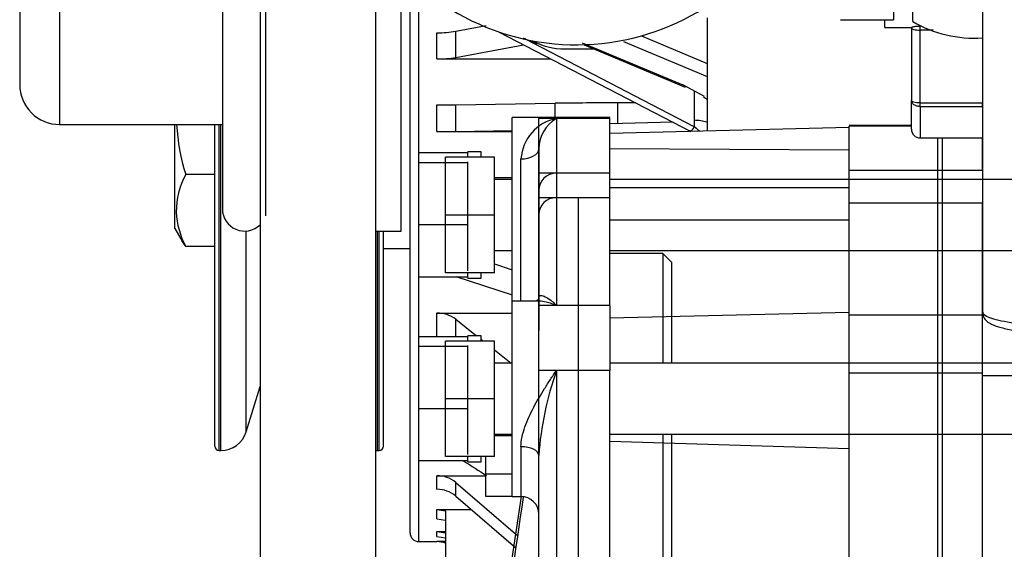
# Paper-space layout 'Layout1' of a CAD drawing. Units: millimetres. Extents: x 0 to 408, y 0 to 202.
# Drawn here: x 35 to 41, y 168 to 171 of the extents above; entities that cross this region are included whole.
import ezdxf
from ezdxf.lldxf.tags import DXFTag

# ---------------------------------------------------------------- set-up
doc = ezdxf.new("R2010")
doc.units = ezdxf.units.MM
for name, color, linetype in [('17420046_TAPA_OR', 7, 'Continuous'), ('17427010G_ALTERN', 7, 'Continuous'), ('17521028_CORREA', 7, 'Continuous'), ('19411045_MANGUIT', 7, 'Continuous'), ('32A11-00200', 7, 'Continuous'), ('32A11-01100', 7, 'Continuous'), ('32A11-03100', 7, 'Continuous'), ('32A45-02100', 7, 'Continuous'), ('32A45-10200', 7, 'Continuous'), ('32A61-01200', 7, 'Continuous'), ('DIAMETROM8_DIN67', 7, 'Continuous'), ('DIN-931_M8_X_65', 7, 'Continuous'), ('HOSE_FUEL_01', 7, 'Continuous'), ('HOSE_FUEL_02', 7, 'Continuous'), ('MM130066', 7, 'Continuous'), ('Predeterminado', 7, 'Continuous')]:
    doc.layers.add(name, color=color, linetype=linetype)
tags = doc.linetypes.add('PHANTOM2', pattern=[31.75, 15.875, -3.175, 3.175, -3.175, 3.175, -3.175]).pattern_tags.tags
tags[14:15] = [DXFTag(74, 4), DXFTag(75, 0), DXFTag(340, '0'), DXFTag(46, 0.0), DXFTag(50, 0.0), DXFTag(44, 0.0), DXFTag(45, 0.0)]
tags[12:13] = [DXFTag(74, 4), DXFTag(75, 0), DXFTag(340, '0'), DXFTag(46, 0.0), DXFTag(50, 0.0), DXFTag(44, 0.0), DXFTag(45, 0.0)]
tags[10:11] = [DXFTag(74, 4), DXFTag(75, 0), DXFTag(340, '0'), DXFTag(46, 0.0), DXFTag(50, 0.0), DXFTag(44, 0.0), DXFTag(45, 0.0)]
tags[8:9] = [DXFTag(74, 4), DXFTag(75, 0), DXFTag(340, '0'), DXFTag(46, 0.0), DXFTag(50, 0.0), DXFTag(44, 0.0), DXFTag(45, 0.0)]
tags[6:7] = [DXFTag(74, 4), DXFTag(75, 0), DXFTag(340, '0'), DXFTag(46, 0.0), DXFTag(50, 0.0), DXFTag(44, 0.0), DXFTag(45, 0.0)]
tags[4:5] = [DXFTag(74, 4), DXFTag(75, 0), DXFTag(340, '0'), DXFTag(46, 0.0), DXFTag(50, 0.0), DXFTag(44, 0.0), DXFTag(45, 0.0)]

# ---------------------------------------------------------------- blocks, each defined once
blk = doc.blocks.new('SE3')
at = {"layer": '17420046_TAPA_OR', "color": 7, "linetype": 'Continuous'}
for p, q in [((38.2537, 169.7403), (38.2537, 170.7745)), ((38.8037, 170.7745), (38.2537, 170.7745)), ((38.5037, 170.7681), (38.5037, 170.4607)), ((38.8037, 170.7681), (38.5037, 170.7681)), ((38.8037, 170.7681), (38.8037, 170.7745)), ((38.8037, 170.4607), (38.8037, 170.7681)), ((38.4037, 170.3619), (38.4037, 170.5975)), ((38.4037, 170.5975), (38.4037, 169.5745)), ((38.3037, 169.7403), (38.3037, 170.5402)), ((38.5037, 170.4607), (38.5037, 170.3223)), ((38.8037, 170.4607), (38.5037, 170.4607)), ((38.8037, 170.3223), (38.8037, 170.4607)), ((38.4037, 170.227), (38.4037, 170.3619)), ((38.5037, 170.3223), (38.5037, 169.7145)), ((38.8037, 170.3223), (38.5037, 170.3223)), ((38.8037, 169.7145), (38.8037, 170.3223)), ((38.4037, 169.761), (38.4037, 170.227)), ((39.1037, 170.0072), (38.8037, 170.0072)), ((39.1037, 170.0072), (39.1037, 169.3903)), ((39.1537, 169.9572), (39.1037, 170.0072)), ((39.1537, 169.3903), (39.1537, 169.9572)), ((38.2537, 168.6403), (38.2537, 169.7403)), ((38.4009, 169.7403), (38.2537, 169.7403)), ((38.8037, 169.7145), (38.5037, 169.7145)), ((38.8037, 169.7145), (38.8037, 169.3493)), ((38.5037, 169.3493), (38.5037, 166.1532)), ((38.8037, 169.3493), (38.5037, 169.3493)), ((38.8037, 166.1532), (38.8037, 169.3493)), ((39.1037, 168.9903), (39.1037, 166.1942)), ((39.1537, 166.1942), (39.1537, 168.9903)), ((38.3037, 168.9204), (38.3037, 168.6403)), ((38.4037, 168.5403), (38.4037, 168.8714)), ((38.4037, 166.5733), (38.4037, 168.8714)), ((38.2537, 168.6403), (38.3037, 168.6403))]:
    blk.add_line(p, q, dxfattribs=at)
for centre, radius, start, end in [((38.552, 170.524), 0.2488, 101.1881, 176.274), ((38.6076, 170.5926), 0.2039, 120.6222, 178.5984), ((40.2354, 168.7375), 1.8366, 160.5432, 175.8208), ((38.3037, 168.5403), 0.1, 0, 90)]:
    blk.add_arc(centre, radius, start, end, dxfattribs=at)
for centre, major_axis, ratio, start_param, end_param in [((38.3037, 170.5975), (0.1, 0), 0.573879, 4.712389, 6.283185), ((38.5037, 170.3619), (-0.1, 0), 0.98825, 4.712389, 6.283185), ((38.5037, 170.227), (-0.1, 0), 0.953213, 4.712389, 6.283185), ((38.3037, 168.8714), (0.1, 0), 0.490612, 0, 1.570796)]:
    blk.add_ellipse(centre, major_axis=major_axis, ratio=ratio, start_param=start_param, end_param=end_param, dxfattribs=at)
for points, knots in [([(38.4033, 169.7605), (38.4025, 169.7561), (38.402, 169.7471), (38.3891, 169.7406), (38.39, 169.7394), (38.39, 169.7394)], [0, 0, 0, 0, 0.2748632, 0.6992142, 0.7084123, 0.7084123, 0.7084123, 0.7084123]), ([(38.5037, 169.7145), (38.4924, 169.7197), (38.4811, 169.7242), (38.4587, 169.7315), (38.4477, 169.7343), (38.4237, 169.7389), (38.4107, 169.7403), (38.3983, 169.7403)], [0, 0, 0, 0, 0.125, 0.125, 0.25, 0.25, 0.4033509, 0.4033509, 0.4033509, 0.4033509]), ([(38.4037, 169.761), (38.4037, 169.7646), (38.4051, 169.7671), (38.4093, 169.7705), (38.4122, 169.7714), (38.4189, 169.7717), (38.4228, 169.7712), (38.4313, 169.7689), (38.4358, 169.7672), (38.45, 169.7604), (38.4603, 169.7538), (38.4763, 169.7411), (38.4817, 169.7364), (38.4926, 169.7262), (38.4982, 169.7206), (38.5037, 169.7145)], [0, 0, 0, 0, 0.125, 0.125, 0.25, 0.25, 0.375, 0.375, 0.5, 0.5, 0.75, 0.75, 0.875, 0.875, 1, 1, 1, 1]), ([(38.3037, 168.9204), (38.3037, 168.9386), (38.306, 168.9569), (38.3138, 168.9942), (38.3194, 169.0131), (38.3325, 169.0503), (38.3401, 169.0688), (38.3567, 169.1056), (38.3658, 169.1241), (38.3945, 169.1785), (38.4153, 169.2136), (38.4477, 169.2652), (38.4587, 169.2822), (38.4811, 169.316), (38.4924, 169.3328), (38.5037, 169.3493)], [0, 0, 0, 0, 0.125, 0.125, 0.25, 0.25, 0.375, 0.375, 0.5, 0.5, 0.75, 0.75, 0.875, 0.875, 1, 1, 1, 1])]:
    blk.add_open_spline(points, degree=3, knots=knots, dxfattribs=at)
at = {"layer": '17427010G_ALTERN', "color": 7, "linetype": 'PHANTOM2'}
for p, q in [((37.6787, 168.436), (37.6787, 171.514)), ((37.7287, 170.5738), (37.7287, 171.4881)), ((37.9361, 171.259), (38.1084, 171.2914)), ((37.8301, 171.1034), (37.8301, 171.2508)), ((37.9361, 171.1117), (37.9361, 171.259)), ((37.9361, 171.1117), (38.3171, 171.1833)), ((37.8301, 171.1034), (38.4711, 171.1034)), ((37.8301, 170.6948), (37.8301, 170.8448)), ((37.9361, 170.8454), (38.4958, 170.8535)), ((37.9361, 170.6954), (37.9361, 170.8454)), ((38.4958, 170.7745), (38.4958, 170.8535)), ((38.9495, 170.8556), (38.8493, 170.8556)), ((38.8493, 170.7385), (38.8493, 170.8556)), ((36.3537, 170.1485), (36.3537, 170.7342)), ((36.5787, 168.9235), (36.5787, 170.7342)), ((36.6037, 168.8985), (36.6037, 170.7342)), ((36.6117, 168.8985), (36.6117, 170.7342)), ((37.8301, 170.6948), (38.2537, 170.6948)), ((37.9361, 170.6954), (38.2537, 170.7)), ((36.5787, 170.4522), (36.4145, 170.4522)), ((38.1537, 170.4355), (38.2537, 170.4355)), ((36.3537, 170.1485), (36.3944, 170.0781)), ((36.7551, 169.0046), (36.7551, 170.1345)), ((37.4958, 168.8985), (37.4958, 170.1342)), ((37.5037, 168.8985), (37.5037, 170.1342)), ((37.5287, 168.9235), (37.5287, 170.1342)), ((36.5787, 170.0467), (36.4145, 170.0467)), ((37.5287, 170.036), (37.6787, 170.036)), ((38.1537, 169.9494), (38.2537, 169.9166)), ((37.7287, 169.5396), (37.7287, 169.8752)), ((37.9361, 169.8792), (38.2537, 169.7749)), ((37.8301, 169.6731), (38.2537, 169.6731)), ((37.8301, 169.5396), (37.8301, 169.6731)), ((37.9361, 169.6379), (38.0531, 169.5453)), ((37.9361, 169.5396), (37.9361, 169.6379)), ((38.0787, 169.525), (38.0909, 169.5153)), ((38.1537, 169.4656), (38.2487, 169.3903)), ((36.7551, 169.0046), (36.833, 169.2595)), ((38.1537, 168.9834), (38.2537, 168.9834)), ((36.6037, 168.8985), (36.6117, 168.8985)), ((37.4958, 168.8985), (37.5037, 168.8985)), ((38.1037, 168.8653), (38.1037, 168.768)), ((37.7287, 168.386), (37.7287, 168.841)), ((37.8301, 168.7574), (38.1037, 168.7574)), ((37.8301, 168.6805), (37.8301, 168.7574)), ((38.1037, 168.768), (38.2537, 168.768)), ((38.1037, 168.768), (38.1037, 168.6413)), ((37.9361, 168.7197), (38.2856, 168.4194)), ((37.9361, 168.6428), (37.9361, 168.7197)), ((37.9361, 168.6428), (38.2747, 168.3519)), ((38.1037, 168.6413), (38.2537, 168.6413)), ((38.2787, 168.6402), (38.2787, 168.6403)), ((38.2787, 168.6402), (38.3075, 168.6402)), ((37.8301, 168.514), (37.8301, 168.5673)), ((37.8301, 168.5673), (37.8787, 168.5597)), ((37.8301, 168.5673), (38.024, 168.5673)), ((37.8301, 168.514), (37.8787, 168.5064)), ((37.8787, 168.5597), (37.8787, 168.2634)), ((37.8301, 168.4149), (37.8301, 168.4431)), ((37.8301, 168.4431), (37.8787, 168.4351)), ((37.8301, 168.4431), (37.8787, 168.4431)), ((37.8301, 168.4149), (37.8787, 168.4069)), ((37.7287, 168.386), (37.8301, 168.386)), ((37.8301, 168.386), (37.8301, 168.3885)), ((37.8301, 168.3885), (37.8787, 168.3804)), ((37.8301, 168.3885), (37.8787, 168.3885))]:
    blk.add_line(p, q, dxfattribs=at)
for centre, radius, start, end in [((37.8351, 171.872), 0.6213, 269.539, 279.3624), ((37.8362, 171.7098), 0.6064, 269.4185, 279.4829), ((37.8365, 178.6567), 7.8119, 269.95311, 270.73106), ((38.826, 145.1406), 25.7151, 89.94813, 90.7359), ((37.505, 170.7969), 1.1437, 183.1559, 197.5375), ((37.8365, 178.5079), 7.8131, 269.95317, 270.731), ((36.8022, 170.2417), 0.4412, 151.491, 180.0633), ((36.8145, 170.2614), 0.454, 182.5447, 208.2154), ((36.5781, 170.1886), 0.2165, 210.9754, 220.938), ((37.8323, 169.5025), 0.1707, 52.5223, 90.7487), ((36.6117, 169.0485), 0.15, 270, 343), ((36.6037, 168.9235), 0.025, 180, 270), ((37.5037, 168.9235), 0.025, 270, 0), ((37.4958, 169.0485), 0.15, 265.1304, 270), ((131.4718, 313.7097), 172.417, 237.163719, 237.214977), ((37.8317, 168.5942), 0.1632, 50.2348, 90.5863), ((37.8317, 168.5174), 0.1632, 50.2333, 90.5878), ((37.7287, 168.436), 0.05, 180, 270), ((37.8301, 168.236), 0.15, 71.0821, 90)]:
    blk.add_arc(centre, radius, start, end, dxfattribs=at)
at = {"layer": '17521028_CORREA', "color": 7, "linetype": 'PHANTOM2'}
for p, q in [((36.833, 173.297), (36.833, 160.2772)), ((37.483, 171.5599), (37.483, 160.302))]:
    blk.add_line(p, q, dxfattribs=at)
at = {"layer": '19411045_MANGUIT', "color": 7, "linetype": 'Continuous'}
blk.add_ellipse((38.5002, 172.7661), major_axis=(-1.2073, -0.6041), ratio=0.998287, dxfattribs=at)
blk.add_ellipse((38.618, 172.5307), major_axis=(-1.2073, -0.6041), ratio=0.998287, start_param=0, end_param=3.141593, dxfattribs=at)
at = {"layer": '32A11-00200', "color": 7, "linetype": 'PHANTOM2'}
for p, q in [((40.6537, 170.4761), (40.6537, 170.6586)), ((40.6787, 170.4761), (40.6787, 170.6586)), ((40.6787, 170.4761), (40.6537, 170.4761)), ((40.6537, 170.291), (40.6537, 170.4761)), ((40.6787, 170.291), (40.6787, 170.4761)), ((40.6787, 170.291), (40.6537, 170.291)), ((40.6537, 169.6616), (40.6537, 170.291)), ((40.6787, 169.6616), (40.6787, 170.291)), ((40.6787, 169.6616), (40.6537, 169.6616)), ((40.6537, 169.3338), (40.6537, 169.6616)), ((40.6787, 169.3338), (40.6787, 169.6616)), ((40.6787, 169.3338), (40.6537, 169.3338)), ((40.6537, 166.1388), (40.6537, 169.3338)), ((40.6787, 166.1388), (40.6787, 169.3338))]:
    blk.add_line(p, q, dxfattribs=at)
at = {"layer": '32A11-01100', "color": 7, "linetype": 'PHANTOM2'}
for p, q in [((38.4037, 170.7745), (38.4037, 170.7681)), ((38.6287, 170.7745), (38.4037, 170.7745)), ((38.6287, 170.7681), (38.4037, 170.7681)), ((38.4037, 170.4607), (38.4037, 170.7681)), ((38.6287, 170.7745), (38.6287, 170.7681)), ((38.6287, 170.4607), (38.4037, 170.4607)), ((38.4037, 170.3223), (38.4037, 170.4607)), ((38.6287, 170.3223), (38.4037, 170.3223)), ((38.4037, 169.7145), (38.4037, 170.3223)), ((38.6287, 169.7145), (38.6287, 170.3223)), ((38.6287, 169.7145), (38.4037, 169.7145)), ((38.4037, 169.3493), (38.4037, 169.7145)), ((38.6287, 169.3493), (38.6287, 169.7145)), ((38.6287, 169.3493), (38.4037, 169.3493)), ((38.4037, 166.1532), (38.4037, 169.3493)), ((38.6287, 166.1532), (38.6287, 169.3493)), ((38.1787, 167.7944), (38.3069, 168.6402))]:
    blk.add_line(p, q, dxfattribs=at)
blk.add_arc((6.7292, 173.1282), 31.9063, 350.29339, 351.90693, dxfattribs=at)
at = {"layer": '32A11-03100', "color": 7, "linetype": 'PHANTOM2'}
for p, q in [((40.6787, 170.4761), (40.6787, 170.6586)), ((40.9037, 170.4761), (40.9037, 170.6586)), ((40.9037, 170.4761), (40.6787, 170.4761)), ((40.6787, 170.291), (40.6787, 170.4761)), ((40.9037, 170.291), (40.6787, 170.291)), ((40.6787, 169.6616), (40.6787, 170.291)), ((40.9037, 169.6616), (40.9037, 170.291)), ((40.9037, 169.6616), (40.6787, 169.6616)), ((40.6787, 169.3338), (40.6787, 169.6616)), ((40.9037, 169.3338), (40.9037, 169.6616)), ((40.9037, 169.3338), (40.6787, 169.3338)), ((40.6787, 166.1388), (40.6787, 169.3338)), ((40.9037, 166.1388), (40.9037, 169.3338))]:
    blk.add_line(p, q, dxfattribs=at)
at = {"layer": '32A45-02100', "color": 7, "linetype": 'PHANTOM2'}
for p, q in [((36.621, 175.9592), (36.621, 170.2592)), ((36.8649, 170.2206), (36.8649, 174.6416)), ((35.4787, 173.1092), (35.4787, 170.9592)), ((35.7037, 173.1092), (35.7037, 170.7342)), ((37.6287, 170.1342), (37.6287, 171.6151)), ((35.7034, 170.7342), (36.621, 170.7342)), ((37.483, 170.1342), (37.6287, 170.1342))]:
    blk.add_line(p, q, dxfattribs=at)
for centre, radius, end in [((35.7037, 170.9592), 0.225, 270.0184), ((36.746, 170.2592), 0.125, 314.1107)]:
    blk.add_arc(centre, radius, 180, end, dxfattribs=at)
at = {"layer": '32A45-10200', "color": 7, "linetype": 'PHANTOM2'}
for p, q in [((39.3537, 171.3342), (39.3537, 170.696)), ((40.3537, 171.2809), (40.3537, 171.324)), ((38.1763, 171.2562), (39.26, 170.6948)), ((38.9828, 171.2332), (39.3537, 171.0778)), ((40.3537, 171.2809), (40.5037, 171.2809)), ((39.2803, 170.7217), (38.3326, 171.2127)), ((38.6486, 171.1945), (39.2159, 170.9568)), ((38.6592, 171.1833), (39.2286, 170.9446)), ((38.8818, 171.2019), (39.3537, 171.0041)), ((38.5534, 171.1592), (38.7166, 171.1592)), ((39.3381, 170.8909), (39.2159, 170.9568)), ((39.2787, 170.9229), (39.2787, 170.7596)), ((39.2787, 170.7596), (39.2803, 170.7217))]:
    blk.add_line(p, q, dxfattribs=at)
for centre, radius, start, end in [((38.5376, 171.6526), 0.4842, 242.6546, 252.7013), ((38.5537, 171.5592), 0.4, 242.0334, 269.9217), ((39.1598, 170.6096), 0.3271, 53.5074, 58.0628), ((38.9475, 170.2931), 0.5426, 48.0431, 52.1662)]:
    blk.add_arc(centre, radius, start, end, dxfattribs=at)
blk.add_open_spline([(39.2787, 170.7596), (39.2918, 170.7596), (39.3049, 170.7586), (39.3291, 170.7548), (39.3402, 170.752), (39.3512, 170.7479), (39.353, 170.7472), (39.3546, 170.7464)], degree=3, knots=[0, 0, 0, 0, 0.25, 0.25, 0.5, 0.5, 0.548854, 0.548854, 0.548854, 0.548854], dxfattribs=at)
blk.add_rational_spline([(39.2803, 170.7217), (39.266, 170.698), (39.2559, 170.6891), (39.2559, 170.7002)], [1.17157074605, 0.942808013082, 0.942809751331, 1.17157596079], degree=3, dxfattribs=at)
at = {"layer": '32A61-01200', "color": 7, "linetype": 'PHANTOM2'}
blk.add_line((41.2287, 169.3193), (40.9037, 169.3193), dxfattribs=at)
at = {"layer": 'DIAMETROM8_DIN67', "color": 7, "linetype": 'PHANTOM2'}
for p, q in [((38.0037, 170.5495), (38.0037, 170.5795)), ((38.0787, 170.5795), (38.0037, 170.5795)), ((38.0787, 170.5495), (38.0787, 170.5795)), ((38.0037, 170.2104), (38.0037, 170.4763)), ((38.0037, 169.9103), (38.0037, 170.1337)), ((38.0037, 169.8695), (38.0037, 169.8752)), ((38.0037, 169.8695), (38.0787, 169.8695)), ((38.0787, 169.8695), (38.0787, 169.8995)), ((38.0037, 169.5153), (38.0037, 169.5453)), ((38.0787, 169.5453), (38.0037, 169.5453)), ((38.0787, 169.5153), (38.0787, 169.5453)), ((38.0037, 169.1762), (38.0037, 169.4421)), ((38.0037, 168.876), (38.0037, 169.0994)), ((38.0787, 168.8353), (38.0787, 168.8653)), ((38.0037, 168.8353), (38.0037, 168.841)), ((38.0037, 168.8353), (38.0787, 168.8353))]:
    blk.add_line(p, q, dxfattribs=at)
at = {"layer": 'DIN-931_M8_X_65', "color": 7, "linetype": 'PHANTOM2'}
for p, q in [((37.7287, 170.518), (37.7287, 170.5738)), ((38.0037, 170.5738), (37.7287, 170.5738)), ((37.7287, 170.1687), (37.7287, 170.518)), ((38.0037, 170.518), (37.7287, 170.518)), ((38.0037, 170.518), (38.0037, 170.5247)), ((38.0037, 170.4763), (38.0037, 170.518)), ((38.2537, 170.4245), (38.1537, 170.4245)), ((38.0037, 170.1687), (38.0037, 170.2104)), ((37.7287, 169.8752), (37.7287, 170.1687)), ((38.0037, 170.1687), (37.7287, 170.1687)), ((38.0037, 170.1337), (38.0037, 170.1687)), ((38.1537, 170.0245), (38.2537, 170.0245)), ((38.0037, 169.8752), (37.7287, 169.8752)), ((38.0037, 169.8752), (38.0037, 169.8995)), ((37.7287, 169.4838), (37.7287, 169.5396)), ((38.0037, 169.5396), (37.7287, 169.5396)), ((37.7287, 169.1345), (37.7287, 169.4838)), ((38.0037, 169.4838), (37.7287, 169.4838)), ((38.0037, 169.4838), (38.0037, 169.4904)), ((38.0037, 169.4421), (38.0037, 169.4838)), ((38.2537, 169.3903), (38.1537, 169.3903)), ((37.7287, 168.841), (37.7287, 169.1345)), ((38.0037, 169.1345), (37.7287, 169.1345)), ((38.0037, 169.1345), (38.0037, 169.1762)), ((38.0037, 169.0994), (38.0037, 169.1345)), ((38.1537, 168.9903), (38.2537, 168.9903)), ((38.0037, 168.841), (38.0037, 168.8653)), ((38.0037, 168.841), (37.7287, 168.841))]:
    blk.add_line(p, q, dxfattribs=at)
at = {"layer": 'DIN-931_M8_X_65', "color": 7, "linetype": 'Continuous'}
for p, q in [((37.8787, 170.2245), (37.8787, 170.5495)), ((38.1537, 170.5495), (37.8787, 170.5495)), ((38.1537, 170.2245), (38.1537, 170.5495)), ((38.2537, 170.4245), (38.1537, 170.4245)), ((41.3537, 170.4245), (38.8037, 170.4245)), ((37.8787, 169.8995), (37.8787, 170.2245)), ((38.1537, 170.2245), (37.8787, 170.2245)), ((38.1537, 169.8995), (38.1537, 170.2245)), ((38.1537, 170.0245), (38.2537, 170.0245)), ((38.8037, 170.0245), (41.3537, 170.0245)), ((38.1537, 169.8995), (37.8787, 169.8995)), ((37.8787, 169.1903), (37.8787, 169.5153)), ((38.1537, 169.5153), (37.8787, 169.5153)), ((38.1537, 169.1903), (38.1537, 169.5153)), ((38.2537, 169.3903), (38.1537, 169.3903)), ((41.3537, 169.3903), (38.8037, 169.3903)), ((37.8787, 168.8653), (37.8787, 169.1903)), ((38.1537, 169.1903), (37.8787, 169.1903)), ((38.1537, 168.8653), (38.1537, 169.1903)), ((38.1537, 168.9903), (38.2537, 168.9903)), ((38.8037, 168.9903), (41.3537, 168.9903)), ((38.1537, 168.8653), (37.8787, 168.8653))]:
    blk.add_line(p, q, dxfattribs=at)
at = {"layer": 'HOSE_FUEL_01', "color": 7, "linetype": 'PHANTOM2'}
blk.add_line((40.5112, 171.314), (40.5112, 172.5264), dxfattribs=at)
blk.add_arc((40.8612, 171.9202), 0.7, 240, 273.4808, dxfattribs=at)
at = {"layer": 'HOSE_FUEL_02', "color": 7, "linetype": 'PHANTOM2'}
blk.add_line((40.9037, 171.4564), (40.9037, 169.6786), dxfattribs=at)
for points, knots in [([(41.4537, 169.5934), (41.3817, 169.5934), (41.3097, 169.5957), (41.1767, 169.6042), (41.1157, 169.6105), (41.0139, 169.6263), (40.9731, 169.6357), (40.918, 169.6563), (40.9037, 169.6675), (40.9037, 169.6786), (40.9037, 169.6786), (40.9037, 169.6786)], [0, 0, 0, 0, 0.125, 0.125, 0.25, 0.25, 0.375, 0.375, 0.5, 0.5, 0.5000016, 0.5000016, 0.5000016, 0.5000016]), ([(40.9063, 169.678), (40.9067, 169.6678), (40.9077, 169.6477), (40.9304, 169.6241), (40.9599, 169.6064), (41.0082, 169.59), (41.0844, 169.5747), (41.1722, 169.5633), (41.2319, 169.5595), (41.2589, 169.5578)], [0, 0, 0, 0, 0.070165, 0.164098, 0.282991, 0.470599, 0.666098, 0.871655, 1, 1, 1, 1])]:
    blk.add_open_spline(points, degree=3, knots=knots, dxfattribs=at)
at = {"layer": 'MM130066', "color": 7, "linetype": 'PHANTOM2'}
for p, q in [((40.4037, 171.3679), (40.4037, 171.324)), ((40.1037, 171.324), (40.4038, 171.324)), ((40.5596, 171.2885), (40.5537, 171.2885)), ((40.5537, 171.2656), (40.5537, 171.2885)), ((40.5037, 171.2785), (40.5037, 170.8687)), ((40.6273, 171.2656), (40.5537, 171.2656)), ((40.5537, 170.8558), (40.5537, 171.2656)), ((40.5037, 170.7087), (40.5037, 170.8687)), ((40.5537, 170.8558), (40.9037, 170.8558)), ((40.5537, 170.8356), (40.5537, 170.8558)), ((40.9037, 170.8356), (40.9037, 170.8558)), ((40.5537, 170.8356), (40.5537, 170.6586)), ((40.5537, 170.8356), (40.9037, 170.8356)), ((39.1604, 170.7464), (38.8037, 170.7374)), ((40.1537, 170.7168), (38.8037, 170.6835)), ((40.5037, 170.7292), (40.1537, 170.7292)), ((40.5037, 170.725), (40.1537, 170.725)), ((40.1537, 170.4761), (40.1537, 170.725)), ((40.5537, 170.6586), (40.9037, 170.6586)), ((40.6537, 170.4761), (40.6537, 170.6586)), ((40.1537, 170.5898), (38.8037, 170.5981)), ((40.6537, 170.4761), (40.1537, 170.4761)), ((40.1537, 170.291), (40.1537, 170.4761)), ((40.6537, 170.291), (40.6537, 170.4761)), ((40.1537, 170.3769), (38.8037, 170.3769)), ((40.6537, 170.291), (40.1537, 170.291)), ((40.1537, 169.6616), (40.1537, 170.291)), ((40.6537, 169.6616), (40.6537, 170.291)), ((40.1537, 170.1965), (38.8037, 170.1965)), ((40.1537, 169.6768), (38.8037, 169.6435)), ((40.6537, 169.6616), (40.1537, 169.6616)), ((40.1537, 169.3338), (40.1537, 169.6616)), ((40.6537, 169.3338), (40.6537, 169.6616)), ((40.6537, 169.3338), (40.1537, 169.3338)), ((40.1537, 166.1388), (40.1537, 169.3338)), ((40.6537, 166.1388), (40.6537, 169.3338)), ((40.1537, 168.9079), (38.8037, 168.9495))]:
    blk.add_line(p, q, dxfattribs=at)
blk.add_arc((40.5537, 170.7086), 0.05, 180, 269.8183, dxfattribs=at)
for points, knots in [([(40.5037, 171.2785), (40.5037, 171.2788), (40.5038, 171.2794), (40.5044, 171.2803), (40.5056, 171.2813), (40.5077, 171.2825), (40.5116, 171.284), (40.5182, 171.2857), (40.5264, 171.287), (40.5355, 171.2879), (40.5442, 171.2884), (40.5508, 171.2885), (40.5537, 171.2885)], [0, 0, 0, 0, 0.052996, 0.11236, 0.178116, 0.25025, 0.356905, 0.500176, 0.654902, 0.75006, 0.887766, 1, 1, 1, 1]), ([(40.5037, 171.2785), (40.5037, 171.2751), (40.5091, 171.2718), (40.5276, 171.267), (40.5406, 171.2656), (40.5537, 171.2656)], [0, 0, 0, 0, 0.5, 0.5, 1, 1, 1, 1]), ([(40.5537, 170.8356), (40.5523, 170.8356), (40.5494, 170.8356), (40.5448, 170.8361), (40.5397, 170.8368), (40.534, 170.8382), (40.5264, 170.8407), (40.5182, 170.8449), (40.5116, 170.8505), (40.5069, 170.8564), (40.5042, 170.8625), (40.5039, 170.8668), (40.5037, 170.8687)], [0, 0, 0, 0, 0.052973, 0.112333, 0.178097, 0.25025, 0.345396, 0.500134, 0.643379, 0.75006, 0.887739, 1, 1, 1, 1]), ([(40.5537, 170.8558), (40.5406, 170.8558), (40.5276, 170.8572), (40.5091, 170.862), (40.5037, 170.8653), (40.5037, 170.8687)], [0, 0, 0, 0, 0.5, 0.5, 1, 1, 1, 1])]:
    blk.add_open_spline(points, degree=3, knots=knots, dxfattribs=at)

psp = doc.layouts.get("Layout1")

# ---------------------------------------------------------------- block references
at = {"layer": 'Predeterminado'}
psp.add_blockref('SE3', (0, 0), dxfattribs=at)

doc.saveas('drawing.dxf')
